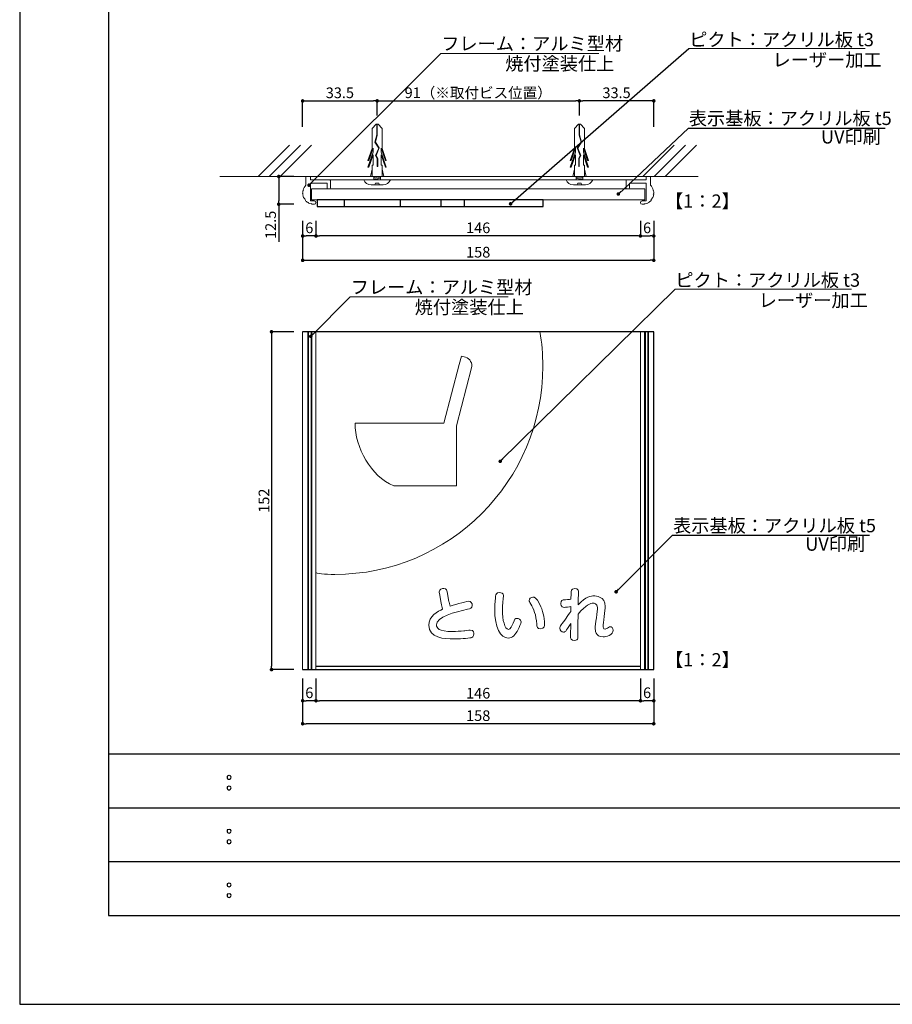
# Model space of a CAD drawing. Units: millimetres. Extents: x 2644 to 3485, y 1369 to 1963.
# Drawn here: x 2644 to 2840, y 1369 to 1590 of the extents above; entities that cross this region are included whole.
import ezdxf

# ---------------------------------------------------------------- set-up
doc = ezdxf.new("R2010")
doc.units = ezdxf.units.MM
doc.linetypes.add('HIDDEN', pattern=[0.375, 0.25, -0.125])
for name, color, linetype in [('ビス類', 3, 'Continuous'), ('壁', 6, 'Continuous'), ('寸法', 2, 'Continuous'), ('本体1', 7, 'Continuous'), ('枠文字', 4, 'Continuous'), ('枠横ライン', 9, 'Continuous'), ('注釈', 2, 'Continuous'), ('表示', 11, 'Continuous')]:
    doc.layers.add(name, color=color, linetype=linetype)
doc.styles.add('EXTFONT', font='txt', dxfattribs={"height": 2.4, "bigfont": 'extfont'})
doc.styles.get("Standard").update_dxf_attribs({"font": 'arial.ttf'})
doc.styles.add('角ゴ', font='txt.shx', dxfattribs={"bigfont": 'extfont.shx'})
doc.dimstyles.new('KITEI-1$7', dxfattribs={"dimtxt": 2.4, "dimasz": 0.5, "dimexe": 0, "dimexo": 1, "dimgap": 0.7, "dimtad": 2, "dimdec": 0, "dimrnd": 1, "dimzin": 0, "dimdsep": 46, "dimtxsty": 'EXTFONT', "dimblk1": 'DOT', "dimblk2": 'DOT', "dimsah": 1, "dimcen": 0.09, "dimclrd": 2, "dimclre": 2, "dimclrt": 2, "dimadec": 0, "dimazin": 0, "dimtfac": 1, "dimtdec": 4, "dimtofl": 0, "dimtmove": 0, "dimatfit": 0, "dimldrblk": 'DOT', "dimfxl": 1, "dimtolj": 1, "dimtzin": 0, "dimarcsym": 0})
doc.dimstyles.get("Standard").update_dxf_attribs({"dimtxt": 0.18, "dimasz": 0.18, "dimexe": 0.18, "dimexo": 0.0625, "dimgap": 0.09, "dimtad": 0, "dimtih": 1, "dimtoh": 1, "dimdec": 4, "dimzin": 0, "dimdsep": 46, "dimtxsty": 'Standard', "dimcen": 0.09, "dimadec": 0, "dimazin": 0, "dimtfac": 1, "dimtdec": 4, "dimtofl": 0, "dimtmove": 0, "dimatfit": 3, "dimfxl": 1, "dimtolj": 1, "dimtzin": 0, "dimarcsym": 0})
doc.dimstyles.new('STANDARD$0', dxfattribs={"dimtxt": 2.4, "dimasz": 0.4, "dimexe": 0, "dimexo": 2, "dimtad": 3, "dimdec": 0, "dimzin": 0, "dimdsep": 46, "dimtxsty": 'Standard', "dimblk1": 'DOT', "dimblk2": 'DOT', "dimsah": 1, "dimcen": 2.5, "dimclrd": 2, "dimclre": 2, "dimclrt": 2, "dimadec": 0, "dimazin": 0, "dimtfac": 1, "dimtdec": 4, "dimtofl": 0, "dimtmove": 0, "dimatfit": 3, "dimldrblk": 'DOT', "dimfxl": 1, "dimtolj": 1, "dimtzin": 0, "dimarcsym": 0})

# ---------------------------------------------------------------- blocks, each defined once
blk = doc.blocks.new('_DOT')
at = {"color": 0, "linetype": 'ByBlock'}
blk.add_line((-0.5, 0), (-1, 0), dxfattribs=at)
at = {"color": 0, "linetype": 'ByBlock', "const_width": 0.5}
blk.add_lwpolyline([(-0.25, 0, 1), (0.25, 0, 1)], format="xyb", close=True, dxfattribs=at)
blk = doc.blocks.new('*D573')
at = {"layer": 'DEFPOINTS', "color": 0, "linetype": 'Continuous', "transparency": 16777216}
for p in [(2707.68, 1547.08), (2786.68, 1547.08), (2786.68, 1536.22)]:
    blk.add_point(p, dxfattribs=at)
at = {"layer": '寸法', "color": 2, "linetype": 'Continuous', "transparency": 16777216}
for p, q in [((2707.68, 1545.08), (2707.68, 1536.22)), ((2786.68, 1545.08), (2786.68, 1536.22)), ((2708.48, 1536.22), (2785.88, 1536.22))]:
    blk.add_line(p, q, dxfattribs=at)
at = {"layer": '寸法', "color": 2, "linetype": 'Continuous', "transparency": 16777216, "xscale": 0.8, "yscale": 0.8, "zscale": 0.8, "rotation": 180}
blk.add_blockref('_DOT', (2707.68, 1536.22), dxfattribs=at)
at = {"layer": '寸法', "color": 2, "linetype": 'Continuous', "transparency": 16777216, "xscale": 0.8, "yscale": 0.8, "zscale": 0.8}
blk.add_blockref('_DOT', (2786.68, 1536.22), dxfattribs=at)
at = {"layer": '寸法', "color": 2, "linetype": 'Continuous', "lineweight": 5, "transparency": 16777216, "insert": (2747.18, 1538.05), "char_height": 2.4, "attachment_point": 5, "style": '角ゴ'}
blk.add_mtext('\\A1;158', dxfattribs=at)
blk = doc.blocks.new('*D574')
at = {"layer": 'DEFPOINTS', "color": 0, "linetype": 'Continuous', "transparency": 16777216}
for p in [(2707.68, 1547.08), (2710.68, 1547.08), (2707.68, 1541.7)]:
    blk.add_point(p, dxfattribs=at)
at = {"layer": '寸法', "color": 2, "linetype": 'Continuous', "transparency": 16777216}
for p, q in [((2707.68, 1545.08), (2707.68, 1541.7)), ((2710.68, 1545.08), (2710.68, 1541.7)), ((2709.88, 1541.7), (2708.48, 1541.7))]:
    blk.add_line(p, q, dxfattribs=at)
at = {"layer": '寸法', "color": 2, "linetype": 'Continuous', "transparency": 16777216, "xscale": 0.8, "yscale": 0.8, "zscale": 0.8, "rotation": 180}
blk.add_blockref('_DOT', (2707.68, 1541.7), dxfattribs=at)
at = {"layer": '寸法', "color": 2, "linetype": 'Continuous', "transparency": 16777216, "xscale": 0.8, "yscale": 0.8, "zscale": 0.8}
blk.add_blockref('_DOT', (2710.68, 1541.7), dxfattribs=at)
at = {"layer": '寸法', "color": 2, "linetype": 'Continuous', "lineweight": 5, "transparency": 16777216, "insert": (2709.18, 1543.53), "char_height": 2.4, "attachment_point": 5, "style": '角ゴ'}
blk.add_mtext('\\A1;6', dxfattribs=at)
blk = doc.blocks.new('*D575')
at = {"layer": 'DEFPOINTS', "color": 0, "linetype": 'Continuous', "transparency": 16777216}
for p in [(2783.68, 1547.08), (2786.68, 1547.08), (2786.68, 1541.7)]:
    blk.add_point(p, dxfattribs=at)
at = {"layer": '寸法', "color": 2, "linetype": 'Continuous', "transparency": 16777216}
for p, q in [((2783.68, 1545.08), (2783.68, 1541.7)), ((2786.68, 1545.08), (2786.68, 1541.7)), ((2784.48, 1541.7), (2785.88, 1541.7))]:
    blk.add_line(p, q, dxfattribs=at)
at = {"layer": '寸法', "color": 2, "linetype": 'Continuous', "transparency": 16777216, "xscale": 0.8, "yscale": 0.8, "zscale": 0.8, "rotation": 180}
blk.add_blockref('_DOT', (2783.68, 1541.7), dxfattribs=at)
at = {"layer": '寸法', "color": 2, "linetype": 'Continuous', "transparency": 16777216, "xscale": 0.8, "yscale": 0.8, "zscale": 0.8}
blk.add_blockref('_DOT', (2786.68, 1541.7), dxfattribs=at)
at = {"layer": '寸法', "color": 2, "linetype": 'Continuous', "lineweight": 5, "transparency": 16777216, "insert": (2785.18, 1543.53), "char_height": 2.4, "attachment_point": 5, "style": '角ゴ'}
blk.add_mtext('\\A1;6', dxfattribs=at)
blk = doc.blocks.new('*D576')
at = {"layer": 'DEFPOINTS', "color": 0, "linetype": 'Continuous', "transparency": 16777216}
for p in [(2710.68, 1547.08), (2783.68, 1547.08), (2710.68, 1541.7)]:
    blk.add_point(p, dxfattribs=at)
at = {"layer": '寸法', "color": 2, "linetype": 'Continuous', "transparency": 16777216}
for p, q in [((2710.68, 1545.08), (2710.68, 1541.7)), ((2783.68, 1545.08), (2783.68, 1541.7)), ((2782.88, 1541.7), (2711.48, 1541.7))]:
    blk.add_line(p, q, dxfattribs=at)
at = {"layer": '寸法', "color": 2, "linetype": 'Continuous', "transparency": 16777216, "xscale": 0.8, "yscale": 0.8, "zscale": 0.8, "rotation": 180}
blk.add_blockref('_DOT', (2710.68, 1541.7), dxfattribs=at)
at = {"layer": '寸法', "color": 2, "linetype": 'Continuous', "transparency": 16777216, "xscale": 0.8, "yscale": 0.8, "zscale": 0.8}
blk.add_blockref('_DOT', (2783.68, 1541.7), dxfattribs=at)
at = {"layer": '寸法', "color": 2, "linetype": 'Continuous', "lineweight": 5, "transparency": 16777216, "insert": (2747.18, 1543.53), "char_height": 2.4, "attachment_point": 5, "style": '角ゴ'}
blk.add_mtext('\\A1;146', dxfattribs=at)
blk = doc.blocks.new('*D577')
at = {"layer": 'DEFPOINTS', "color": 0, "linetype": 'Continuous', "transparency": 16777216}
for p in [(2724.43, 1572.08), (2724.43, 1566.82), (2707.68, 1564.28)]:
    blk.add_point(p, dxfattribs=at)
at = {"layer": '寸法', "color": 2, "linetype": 'Continuous', "transparency": 16777216}
for p, q in [((2707.68, 1566.28), (2707.68, 1572.08)), ((2708.48, 1572.08), (2723.63, 1572.08)), ((2724.43, 1568.82), (2724.43, 1572.08))]:
    blk.add_line(p, q, dxfattribs=at)
at = {"layer": '寸法', "color": 2, "linetype": 'Continuous', "transparency": 16777216, "xscale": 0.8, "yscale": 0.8, "zscale": 0.8, "rotation": 180}
blk.add_blockref('_DOT', (2707.68, 1572.08), dxfattribs=at)
at = {"layer": '寸法', "color": 2, "linetype": 'Continuous', "transparency": 16777216, "xscale": 0.8, "yscale": 0.8, "zscale": 0.8}
blk.add_blockref('_DOT', (2724.43, 1572.08), dxfattribs=at)
at = {"layer": '寸法', "color": 2, "linetype": 'Continuous', "lineweight": 5, "transparency": 16777216, "insert": (2716.06, 1573.9), "char_height": 2.4, "attachment_point": 5, "style": '角ゴ'}
blk.add_mtext('\\A1;33.5', dxfattribs=at)
blk = doc.blocks.new('*D578')
at = {"layer": 'DEFPOINTS', "color": 0, "linetype": 'Continuous', "transparency": 16777216}
for p in [(2769.94, 1572.08), (2769.94, 1566.82), (2786.68, 1564.28)]:
    blk.add_point(p, dxfattribs=at)
at = {"layer": '寸法', "color": 2, "linetype": 'Continuous', "transparency": 16777216}
for p, q in [((2769.94, 1568.82), (2769.94, 1572.08)), ((2785.88, 1572.08), (2770.74, 1572.08)), ((2786.68, 1566.28), (2786.68, 1572.08))]:
    blk.add_line(p, q, dxfattribs=at)
at = {"layer": '寸法', "color": 2, "linetype": 'Continuous', "transparency": 16777216, "xscale": 0.8, "yscale": 0.8, "zscale": 0.8, "rotation": 180}
blk.add_blockref('_DOT', (2769.94, 1572.08), dxfattribs=at)
at = {"layer": '寸法', "color": 2, "linetype": 'Continuous', "transparency": 16777216, "xscale": 0.8, "yscale": 0.8, "zscale": 0.8}
blk.add_blockref('_DOT', (2786.68, 1572.08), dxfattribs=at)
at = {"layer": '寸法', "color": 2, "linetype": 'Continuous', "lineweight": 5, "transparency": 16777216, "insert": (2778.31, 1573.9), "char_height": 2.4, "attachment_point": 5, "style": '角ゴ'}
blk.add_mtext('\\A1;33.5', dxfattribs=at)
blk = doc.blocks.new('*D579')
at = {"layer": 'DEFPOINTS', "color": 0, "linetype": 'Continuous', "transparency": 16777216}
for p in [(2769.94, 1572.08), (2724.43, 1566.82), (2769.94, 1566.82)]:
    blk.add_point(p, dxfattribs=at)
at = {"layer": '寸法', "color": 2, "linetype": 'Continuous', "transparency": 16777216}
for p, q in [((2724.43, 1568.82), (2724.43, 1572.08)), ((2725.23, 1572.08), (2769.14, 1572.08)), ((2769.94, 1568.82), (2769.94, 1572.08))]:
    blk.add_line(p, q, dxfattribs=at)
at = {"layer": '寸法', "color": 2, "linetype": 'Continuous', "transparency": 16777216, "xscale": 0.8, "yscale": 0.8, "zscale": 0.8, "rotation": 180}
blk.add_blockref('_DOT', (2724.43, 1572.08), dxfattribs=at)
at = {"layer": '寸法', "color": 2, "linetype": 'Continuous', "transparency": 16777216, "xscale": 0.8, "yscale": 0.8, "zscale": 0.8}
blk.add_blockref('_DOT', (2769.94, 1572.08), dxfattribs=at)
at = {"layer": '寸法', "color": 2, "linetype": 'Continuous', "lineweight": 5, "transparency": 16777216, "insert": (2747.18, 1573.9), "char_height": 2.4, "attachment_point": 5, "style": '角ゴ'}
blk.add_mtext('\\A1;91（※取付ビス位置）', dxfattribs=at)
blk = doc.blocks.new('*D580')
at = {"layer": 'DEFPOINTS', "color": 0, "linetype": 'Continuous', "transparency": 16777216}
for p in [(2707.68, 1555.07), (2702.3, 1548.83), (2707.68, 1548.83)]:
    blk.add_point(p, dxfattribs=at)
at = {"layer": '寸法', "color": 2, "linetype": 'Continuous', "transparency": 16777216}
for p, q in [((2705.68, 1555.07), (2702.3, 1555.07)), ((2702.3, 1554.27), (2702.3, 1549.63)), ((2705.68, 1548.83), (2702.3, 1548.83)), ((2702.3, 1548.83), (2702.3, 1540.38))]:
    blk.add_line(p, q, dxfattribs=at)
at = {"layer": '寸法', "color": 2, "linetype": 'Continuous', "transparency": 16777216, "xscale": 0.8, "yscale": 0.8, "zscale": 0.8}
for p, rotation in [((2702.3, 1555.07), 90), ((2702.3, 1548.83), 270)]:
    blk.add_blockref('_DOT', p, dxfattribs=dict(at, rotation=rotation))
at = {"layer": '寸法', "color": 2, "linetype": 'Continuous', "lineweight": 5, "transparency": 16777216, "insert": (2700.48, 1544.2), "char_height": 2.4, "attachment_point": 5, "rotation": 90, "style": '角ゴ'}
blk.add_mtext('\\A1;12.5', dxfattribs=at)
blk = doc.blocks.new('*D581')
at = {"layer": 'DEFPOINTS', "color": 0, "transparency": 16777216}
for p in [(2710.68, 1444.15), (2783.68, 1444.15), (2710.68, 1437.15)]:
    blk.add_point(p, dxfattribs=at)
at = {"layer": '寸法', "color": 2, "lineweight": -2, "transparency": 16777216}
for p, q in [((2710.68, 1442.15), (2710.68, 1437.15)), ((2783.68, 1442.15), (2783.68, 1437.15)), ((2782.88, 1437.15), (2711.48, 1437.15))]:
    blk.add_line(p, q, dxfattribs=at)
at = {"layer": '寸法', "color": 2, "lineweight": -2, "transparency": 16777216, "xscale": 0.8, "yscale": 0.8, "zscale": 0.8, "rotation": 180}
blk.add_blockref('_DOT', (2710.68, 1437.15), dxfattribs=at)
at = {"layer": '寸法', "color": 2, "lineweight": -2, "transparency": 16777216, "xscale": 0.8, "yscale": 0.8, "zscale": 0.8}
blk.add_blockref('_DOT', (2783.68, 1437.15), dxfattribs=at)
at = {"layer": '寸法', "color": 2, "transparency": 16777216, "insert": (2747.18, 1438.85), "char_height": 2.4, "attachment_point": 5, "style": '角ゴ'}
blk.add_mtext('\\A1;146', dxfattribs=at)
blk = doc.blocks.new('*D582')
at = {"layer": 'DEFPOINTS', "color": 0, "transparency": 16777216}
for p in [(2707.68, 1520.15), (2700.68, 1444.15), (2707.68, 1444.15)]:
    blk.add_point(p, dxfattribs=at)
at = {"layer": '寸法', "color": 2, "lineweight": -2, "transparency": 16777216}
for p, q in [((2705.68, 1520.15), (2700.68, 1520.15)), ((2700.68, 1519.35), (2700.68, 1444.95)), ((2705.68, 1444.15), (2700.68, 1444.15))]:
    blk.add_line(p, q, dxfattribs=at)
at = {"layer": '寸法', "color": 2, "lineweight": -2, "transparency": 16777216, "xscale": 0.8, "yscale": 0.8, "zscale": 0.8}
for p, rotation in [((2700.68, 1520.15), 90), ((2700.68, 1444.15), 270)]:
    blk.add_blockref('_DOT', p, dxfattribs=dict(at, rotation=rotation))
at = {"layer": '寸法', "color": 2, "transparency": 16777216, "insert": (2698.98, 1482.15), "char_height": 2.4, "attachment_point": 5, "rotation": 90, "style": '角ゴ'}
blk.add_mtext('\\A1;152', dxfattribs=at)
blk = doc.blocks.new('*D583')
at = {"layer": 'DEFPOINTS', "color": 0, "linetype": 'Continuous', "transparency": 16777216}
for p in [(2707.68, 1444.15), (2786.68, 1444.15), (2707.68, 1431.98)]:
    blk.add_point(p, dxfattribs=at)
at = {"layer": '寸法', "color": 2, "linetype": 'Continuous', "transparency": 16777216}
for p, q in [((2707.68, 1442.15), (2707.68, 1431.98)), ((2786.68, 1442.15), (2786.68, 1431.98)), ((2785.88, 1431.98), (2708.48, 1431.98))]:
    blk.add_line(p, q, dxfattribs=at)
at = {"layer": '寸法', "color": 2, "linetype": 'Continuous', "transparency": 16777216, "xscale": 0.8, "yscale": 0.8, "zscale": 0.8, "rotation": 180}
blk.add_blockref('_DOT', (2707.68, 1431.98), dxfattribs=at)
at = {"layer": '寸法', "color": 2, "linetype": 'Continuous', "transparency": 16777216, "xscale": 0.8, "yscale": 0.8, "zscale": 0.8}
blk.add_blockref('_DOT', (2786.68, 1431.98), dxfattribs=at)
at = {"layer": '寸法', "color": 2, "linetype": 'Continuous', "transparency": 16777216, "insert": (2747.18, 1433.8), "char_height": 2.4, "attachment_point": 5, "style": '角ゴ'}
blk.add_mtext('\\A1;158', dxfattribs=at)
blk = doc.blocks.new('*D584')
at = {"layer": 'DEFPOINTS', "color": 0, "transparency": 16777216}
for p in [(2707.68, 1444.15), (2710.68, 1444.15), (2707.68, 1437.15)]:
    blk.add_point(p, dxfattribs=at)
at = {"layer": '寸法', "color": 2, "transparency": 16777216}
for p, q in [((2707.68, 1442.15), (2707.68, 1437.15)), ((2710.68, 1442.15), (2710.68, 1437.15)), ((2709.88, 1437.15), (2708.48, 1437.15))]:
    blk.add_line(p, q, dxfattribs=at)
at = {"layer": '寸法', "color": 2, "transparency": 16777216, "xscale": 0.8, "yscale": 0.8, "zscale": 0.8, "rotation": 180}
blk.add_blockref('_DOT', (2707.68, 1437.15), dxfattribs=at)
at = {"layer": '寸法', "color": 2, "transparency": 16777216, "xscale": 0.8, "yscale": 0.8, "zscale": 0.8}
blk.add_blockref('_DOT', (2710.68, 1437.15), dxfattribs=at)
at = {"layer": '寸法', "color": 2, "transparency": 16777216, "insert": (2709.18, 1438.95), "char_height": 2.4, "attachment_point": 5, "style": '角ゴ'}
blk.add_mtext('\\A1;6', dxfattribs=at)
blk = doc.blocks.new('*D585')
at = {"layer": 'DEFPOINTS', "color": 0, "transparency": 16777216}
for p in [(2783.68, 1444.15), (2786.68, 1444.15), (2783.68, 1437.15)]:
    blk.add_point(p, dxfattribs=at)
at = {"layer": '寸法', "color": 2, "transparency": 16777216}
for p, q in [((2783.68, 1442.15), (2783.68, 1437.15)), ((2786.68, 1442.15), (2786.68, 1437.15)), ((2785.88, 1437.15), (2784.48, 1437.15))]:
    blk.add_line(p, q, dxfattribs=at)
at = {"layer": '寸法', "color": 2, "transparency": 16777216, "xscale": 0.8, "yscale": 0.8, "zscale": 0.8, "rotation": 180}
blk.add_blockref('_DOT', (2783.68, 1437.15), dxfattribs=at)
at = {"layer": '寸法', "color": 2, "transparency": 16777216, "xscale": 0.8, "yscale": 0.8, "zscale": 0.8}
blk.add_blockref('_DOT', (2786.68, 1437.15), dxfattribs=at)
at = {"layer": '寸法', "color": 2, "transparency": 16777216, "insert": (2785.18, 1438.95), "char_height": 2.4, "attachment_point": 5, "style": '角ゴ'}
blk.add_mtext('\\A1;6', dxfattribs=at)

msp = doc.modelspace()

# ---------------------------------------------------------------- linework, layer by layer
at = {"layer": 'ビス類', "linetype": 'Continuous', "lineweight": 5}
for p, q in [((2724.207, 1566.822), (2723.303, 1565.906)), ((2723.303, 1561.365), (2723.303, 1565.906)), ((2724.207, 1566.822), (2724.649, 1566.822)), ((2724.373, 1566.822), (2724.373, 1564.42)), ((2724.483, 1566.822), (2724.483, 1564.402)), ((2724.649, 1566.822), (2725.553, 1565.906)), ((2725.553, 1561.365), (2725.553, 1565.906)), ((2769.719, 1566.822), (2768.815, 1565.906)), ((2768.815, 1561.365), (2768.815, 1565.906)), ((2770.161, 1566.822), (2769.719, 1566.822)), ((2769.885, 1566.822), (2769.885, 1564.402)), ((2769.995, 1566.822), (2769.995, 1564.42)), ((2770.161, 1566.822), (2771.065, 1565.906)), ((2771.065, 1561.365), (2771.065, 1565.906)), ((2724.373, 1564.42), (2723.916, 1562.81)), ((2724.483, 1564.402), (2724.036, 1562.829)), ((2769.885, 1564.402), (2770.331, 1562.829)), ((2769.995, 1564.42), (2770.452, 1562.81)), ((2723.524, 1561.47), (2722.561, 1558.639)), ((2723.524, 1561.47), (2723.524, 1560.513)), ((2723.916, 1562.81), (2724.791, 1561.479)), ((2724.036, 1562.829), (2724.916, 1561.491)), ((2724.791, 1561.479), (2724.091, 1559.762)), ((2724.791, 1561.479), (2724.091, 1559.762)), ((2724.916, 1561.491), (2724.213, 1559.769)), ((2725.332, 1561.47), (2726.295, 1558.639)), ((2725.332, 1561.47), (2725.332, 1560.513)), ((2769.036, 1561.47), (2768.073, 1558.639)), ((2769.036, 1561.47), (2769.036, 1560.513)), ((2770.331, 1562.829), (2769.452, 1561.491)), ((2769.452, 1561.491), (2770.154, 1559.769)), ((2770.452, 1562.81), (2769.577, 1561.479)), ((2769.577, 1561.479), (2770.277, 1559.762)), ((2769.577, 1561.479), (2770.277, 1559.762)), ((2770.844, 1561.47), (2770.844, 1560.513)), ((2770.844, 1561.47), (2771.807, 1558.639)), ((2723.303, 1561.365), (2722.376, 1558.639)), ((2723.524, 1560.513), (2722.376, 1557.139)), ((2723.524, 1559.97), (2722.561, 1557.139)), ((2723.524, 1559.97), (2723.524, 1557.639)), ((2724.091, 1559.762), (2724.467, 1559.063)), ((2724.213, 1559.769), (2724.578, 1559.092)), ((2725.332, 1560.513), (2726.48, 1557.139)), ((2725.332, 1559.97), (2725.332, 1557.639)), ((2725.332, 1559.97), (2726.295, 1557.139)), ((2725.553, 1561.365), (2726.48, 1558.639)), ((2768.815, 1561.365), (2767.888, 1558.639)), ((2769.036, 1560.513), (2767.888, 1557.139)), ((2769.036, 1559.97), (2768.073, 1557.139)), ((2769.036, 1559.97), (2769.036, 1557.639)), ((2770.154, 1559.769), (2769.79, 1559.092)), ((2770.277, 1559.762), (2769.901, 1559.063)), ((2770.844, 1560.513), (2771.992, 1557.139)), ((2770.844, 1559.97), (2770.844, 1557.639)), ((2770.844, 1559.97), (2771.807, 1557.139)), ((2771.065, 1561.365), (2771.992, 1558.639)), ((2722.376, 1558.639), (2722.561, 1558.639)), ((2722.376, 1557.139), (2722.561, 1557.139)), ((2723.303, 1557.639), (2723.303, 1555.074)), ((2723.524, 1557.639), (2723.303, 1557.639)), ((2724.467, 1559.063), (2724.467, 1557.348)), ((2724.467, 1557.348), (2724.578, 1557.348)), ((2724.578, 1559.092), (2724.578, 1557.348)), ((2725.332, 1557.639), (2725.553, 1557.639)), ((2725.553, 1557.639), (2725.553, 1555.074)), ((2726.48, 1558.639), (2726.295, 1558.639)), ((2726.48, 1557.139), (2726.295, 1557.139)), ((2767.888, 1558.639), (2768.073, 1558.639)), ((2767.888, 1557.139), (2768.073, 1557.139)), ((2768.815, 1557.639), (2768.815, 1555.074)), ((2769.036, 1557.639), (2768.815, 1557.639)), ((2769.79, 1559.092), (2769.79, 1557.348)), ((2769.901, 1557.348), (2769.79, 1557.348)), ((2769.901, 1559.063), (2769.901, 1557.348)), ((2770.844, 1557.639), (2771.065, 1557.639)), ((2771.065, 1557.639), (2771.065, 1555.074)), ((2771.992, 1558.639), (2771.807, 1558.639)), ((2771.992, 1557.139), (2771.807, 1557.139)), ((2723.303, 1556.708), (2722.927, 1555.074)), ((2725.178, 1554.824), (2723.678, 1555.074)), ((2723.678, 1555.074), (2723.678, 1554.324)), ((2725.178, 1554.574), (2723.678, 1554.824)), ((2725.178, 1555.074), (2725.178, 1554.324)), ((2725.553, 1556.708), (2725.929, 1555.074)), ((2768.815, 1556.708), (2768.439, 1555.074)), ((2769.19, 1554.824), (2770.69, 1555.074)), ((2769.19, 1555.074), (2769.19, 1554.324)), ((2769.19, 1554.574), (2770.69, 1554.824)), ((2770.69, 1555.074), (2770.69, 1554.324)), ((2771.065, 1556.708), (2771.441, 1555.074)), ((2727.428, 1554.324), (2721.428, 1554.324)), ((2724.428, 1554.324), (2722.25, 1554.324)), ((2723.078, 1553.163), (2725.778, 1553.163)), ((2725.178, 1554.324), (2723.678, 1554.574)), ((2724.803, 1553.538), (2724.053, 1553.538)), ((2766.94, 1554.324), (2772.94, 1554.324)), ((2771.29, 1553.163), (2768.59, 1553.163)), ((2769.19, 1554.324), (2770.69, 1554.574)), ((2769.565, 1553.538), (2770.315, 1553.538)), ((2769.94, 1554.324), (2772.118, 1554.324))]:
    msp.add_line(p, q, dxfattribs=at)
for centre, radius, start, end in [((2723.069, 1554.904), 1.741, 199.4625, 270.28709), ((2723.678, 1553.538), 0.375, 270, 0), ((2725.178, 1553.538), 0.375, 180, 270), ((2725.748, 1554.959), 1.796, 270.96367, 339.28684), ((2768.62, 1554.959), 1.796, 200.71316, 269.03633), ((2769.19, 1553.538), 0.375, 270, 0), ((2770.69, 1553.538), 0.375, 180, 270), ((2771.299, 1554.904), 1.741, 269.71291, 340.5375)]:
    msp.add_arc(centre, radius, start, end, dxfattribs=at)
at = {"layer": '壁', "linetype": 'Continuous', "lineweight": 5}
for p, q in [((2697.639, 1555.074), (2704.71, 1562.145)), ((2700.139, 1555.074), (2707.21, 1562.145)), ((2702.639, 1555.074), (2709.71, 1562.145)), ((2784.236, 1555.074), (2791.307, 1562.145)), ((2786.736, 1555.074), (2793.807, 1562.145)), ((2789.236, 1555.074), (2796.307, 1562.145))]:
    msp.add_line(p, q, dxfattribs=at)
at = {"layer": '壁', "linetype": 'ByBlock', "lineweight": 5}
msp.add_line((2796.675, 1555.074), (2689.073, 1555.074), dxfattribs=at)
at = {"layer": '本体1', "color": 5, "linetype": 'Continuous', "lineweight": 5}
for p, q in [((2708.428, 1555.074), (2709.428, 1555.074)), ((2708.428, 1553.103), (2708.428, 1555.074)), ((2709.428, 1554.324), (2709.428, 1555.074)), ((2785.94, 1555.074), (2784.94, 1555.074)), ((2784.94, 1554.324), (2784.94, 1555.074)), ((2785.94, 1555.074), (2784.94, 1555.074)), ((2785.94, 1553.103), (2785.94, 1555.074)), ((2713.753, 1554.324), (2709.428, 1554.324)), ((2713.178, 1553.574), (2709.428, 1553.574)), ((2709.428, 1549.574), (2709.428, 1553.574)), ((2713.178, 1552.499), (2713.178, 1553.574)), ((2713.928, 1552.499), (2713.928, 1554.149)), ((2780.44, 1552.499), (2780.44, 1554.149)), ((2780.615, 1554.324), (2784.94, 1554.324)), ((2781.19, 1553.574), (2784.94, 1553.574)), ((2781.19, 1552.499), (2781.19, 1553.574)), ((2784.94, 1549.574), (2784.94, 1553.574)), ((2707.79, 1551.156), (2707.685, 1551.247)), ((2707.79, 1551.156), (2707.699, 1551.052)), ((2707.736, 1551.831), (2707.855, 1551.904)), ((2707.855, 1551.904), (2707.784, 1552.025)), ((2713.753, 1552.324), (2713.353, 1552.324)), ((2780.615, 1552.324), (2781.015, 1552.324)), ((2786.513, 1551.904), (2786.584, 1552.025)), ((2786.632, 1551.831), (2786.513, 1551.904)), ((2786.578, 1551.156), (2786.683, 1551.247)), ((2786.578, 1551.156), (2786.669, 1551.052)), ((2708.984, 1549.245), (2708.85, 1549.209)), ((2708.984, 1549.245), (2709.02, 1549.111)), ((2709.428, 1549.574), (2710.311, 1549.574)), ((2709.567, 1548.901), (2709.685, 1548.976)), ((2709.685, 1548.976), (2709.762, 1548.86)), ((2784.94, 1549.574), (2784.057, 1549.574)), ((2784.683, 1548.976), (2784.606, 1548.86)), ((2784.801, 1548.901), (2784.683, 1548.976)), ((2785.384, 1549.245), (2785.348, 1549.111)), ((2785.384, 1549.245), (2785.518, 1549.209))]:
    msp.add_line(p, q, dxfattribs=at)
at = {"layer": '本体1', "linetype": 'Continuous', "lineweight": 5}
for p, q in [((2709.428, 1555.074), (2709.428, 1554.324)), ((2709.428, 1555.074), (2784.94, 1555.074)), ((2784.94, 1554.324), (2784.94, 1555.074)), ((2709.428, 1554.324), (2784.94, 1554.324)), ((2709.678, 1552.324), (2784.69, 1552.324)), ((2709.678, 1549.824), (2709.678, 1552.324)), ((2784.69, 1552.324), (2784.69, 1549.824)), ((2784.69, 1549.824), (2709.7, 1549.824)), ((2707.684, 1444.154), (2707.684, 1520.154)), ((2708.85, 1444.154), (2708.85, 1520.154)), ((2709.02, 1444.154), (2709.02, 1520.154)), ((2709.567, 1444.154), (2709.567, 1520.154)), ((2709.762, 1444.154), (2709.762, 1520.154)), ((2710.684, 1444.154), (2710.684, 1520.154)), ((2783.684, 1520.154), (2783.684, 1444.154)), ((2784.606, 1520.154), (2784.606, 1444.154)), ((2784.801, 1520.154), (2784.801, 1444.154)), ((2785.348, 1520.154), (2785.348, 1444.154)), ((2785.518, 1520.154), (2785.518, 1444.154))]:
    msp.add_line(p, q, dxfattribs=at)
at = {"layer": '本体1'}
for p, q in [((2786.684, 1520.154), (2707.684, 1520.154)), ((2786.684, 1444.154), (2786.684, 1520.154)), ((2707.684, 1444.154), (2786.684, 1444.154)), ((2710.684, 1444.904), (2783.684, 1444.904))]:
    msp.add_line(p, q, dxfattribs=at)
at = {"layer": '本体1', "color": 5, "linetype": 'Continuous', "lineweight": 5}
for centre, radius, start, end in [((2710.184, 1551.324), 2.5, 134.62007, 163.70756), ((2713.753, 1554.149), 0.175, 0, 90), ((2780.615, 1554.149), 0.175, 90, 180), ((2784.184, 1551.324), 2.5, 16.29244, 45.37993), ((2710.184, 1551.324), 2.5, 168.29244, 181.7517), ((2710.184, 1551.324), 2.5, 186.2483, 202.66378), ((2707.089, 1549.39), 1.25, 13.06743, 50.93257), ((2713.353, 1552.499), 0.175, 180, 270), ((2713.753, 1552.499), 0.175, 270, 0), ((2780.615, 1552.499), 0.175, 180, 270), ((2781.015, 1552.499), 0.175, 270, 0), ((2787.279, 1549.39), 1.25, 129.06743, 166.93257), ((2784.184, 1551.324), 2.5, 337.33622, 353.7517), ((2784.184, 1551.324), 2.5, 358.2483, 11.70756), ((2710.184, 1551.324), 2.5, 221.33622, 237.7517), ((2710.184, 1551.324), 2.5, 242.2483, 255.70756), ((2710.184, 1551.324), 2.5, 260.29244, 273.4204), ((2710.311, 1549.201), 0.373, 273.4204, 90), ((2784.057, 1549.201), 0.373, 90, 266.5796), ((2784.184, 1551.324), 2.5, 266.5796, 279.70756), ((2784.184, 1551.324), 2.5, 284.29244, 297.7517), ((2784.184, 1551.324), 2.5, 302.2483, 318.66378)]:
    msp.add_arc(centre, radius, start, end, dxfattribs=at)
at = {"layer": '枠文字'}
for p, q in [((2690.795, 1420.253), (2691.117, 1420.386)), ((2691.117, 1420.386), (2691.431, 1420.253)), ((2690.795, 1417.873), (2691.117, 1418.006)), ((2691.117, 1418.006), (2691.431, 1417.873)), ((2690.795, 1408.161), (2691.117, 1408.294)), ((2691.117, 1408.294), (2691.431, 1408.161)), ((2690.795, 1405.781), (2691.117, 1405.914)), ((2691.117, 1405.914), (2691.431, 1405.781)), ((2690.795, 1396.067), (2691.117, 1396.2)), ((2691.117, 1396.2), (2691.431, 1396.067)), ((2690.795, 1393.687), (2691.117, 1393.82)), ((2691.117, 1393.82), (2691.431, 1393.687))]:
    msp.add_line(p, q, dxfattribs=at)
for centre, radius, start, end in [((2691.096, 1419.949), 0.428, 134.654, 181.435), ((2691.116, 1419.93), 0.448, 179.029, 224.269), ((2691.143, 1419.945), 0.422, 359.011, 46.889), ((2691.125, 1419.933), 0.439, 314.087, 0.648), ((2691.095, 1417.569), 0.427, 134.592, 181.372), ((2691.1, 1417.55), 0.432, 178.785, 225.126), ((2691.109, 1419.94), 0.449, 225.791, 271.031), ((2691.125, 1419.921), 0.431, 268.848, 315.188), ((2691.145, 1417.566), 0.419, 358.965, 47.063), ((2691.144, 1417.551), 0.42, 313.002, 1.099), ((2691.111, 1417.55), 0.44, 224.225, 270.785), ((2691.125, 1417.529), 0.419, 268.889, 316.987), ((2691.096, 1407.856), 0.428, 134.654, 181.435), ((2691.116, 1407.838), 0.448, 179.029, 224.269), ((2691.109, 1407.847), 0.449, 225.791, 271.031), ((2691.125, 1407.829), 0.431, 268.848, 315.188), ((2691.143, 1407.853), 0.422, 359.011, 46.889), ((2691.125, 1407.841), 0.439, 314.087, 0.648), ((2691.095, 1405.477), 0.427, 134.592, 181.372), ((2691.1, 1405.457), 0.432, 178.785, 225.126), ((2691.111, 1405.458), 0.44, 224.225, 270.785), ((2691.125, 1405.437), 0.419, 268.889, 316.987), ((2691.145, 1405.474), 0.419, 358.965, 47.063), ((2691.144, 1405.458), 0.42, 313.002, 1.099), ((2691.096, 1395.763), 0.428, 134.654, 181.435), ((2691.116, 1395.744), 0.448, 179.029, 224.269), ((2691.109, 1395.754), 0.449, 225.791, 271.031), ((2691.125, 1395.735), 0.431, 268.848, 315.188), ((2691.143, 1395.759), 0.422, 359.011, 46.889), ((2691.125, 1395.747), 0.439, 314.087, 0.648), ((2691.095, 1393.383), 0.427, 134.592, 181.372), ((2691.1, 1393.364), 0.432, 178.785, 225.126), ((2691.111, 1393.364), 0.44, 224.225, 270.785), ((2691.125, 1393.343), 0.419, 268.889, 316.987), ((2691.145, 1393.38), 0.419, 358.965, 47.063), ((2691.144, 1393.365), 0.42, 313.002, 1.099)]:
    msp.add_arc(centre, radius, start, end, dxfattribs=at)
at = {"layer": '枠横ライン'}
for p, q in [((3465.017, 1425.151), (2664.017, 1425.152)), ((2664.017, 1413.059), (2869.31, 1413.059)), ((2664.017, 1400.967), (2869.31, 1400.967)), ((2664.017, 1388.873), (3406.308, 1388.872))]:
    msp.add_line(p, q, dxfattribs=at)
at = {"layer": '枠横ライン', "ltscale": 0.1}
for points in [[(2644.017, 1962.873), (2644.017, 1368.873), (3485.017, 1368.873), (3485.017, 1962.873)], [(2664.017, 1942.873), (2664.017, 1388.873), (3465.017, 1388.873), (3465.017, 1942.873)]]:
    msp.add_lwpolyline(points, close=True, dxfattribs=at)
at = {"layer": '注釈', "lineweight": 5}
for p, q in [((2794.579, 1583.835), (2834.278, 1583.835)), ((2791.464, 1529.733), (2831.162, 1529.733))]:
    msp.add_line(p, q, dxfattribs=at)
at = {"layer": '注釈', "linetype": 'Continuous', "lineweight": 5}
for p, q in [((2738.773, 1582.777), (2774.31, 1582.777)), ((2718.398, 1528.007), (2753.936, 1528.007))]:
    msp.add_line(p, q, dxfattribs=at)
at = {"layer": '注釈'}
for p, q in [((2794.472, 1565.977), (2838.763, 1565.977)), ((2790.93, 1474.381), (2835.221, 1474.381))]:
    msp.add_line(p, q, dxfattribs=at)
at = {"layer": '表示'}
for p, q in [((2717.052, 1549.824), (2717.052, 1548.324)), ((2729.633, 1549.824), (2729.633, 1548.324)), ((2738.795, 1549.824), (2738.795, 1548.324)), ((2744.057, 1549.824), (2744.057, 1548.324))]:
    msp.add_line(p, q, dxfattribs=at)
at = {"layer": '表示', "linetype": 'HIDDEN'}
for p, q in [((2717.052, 1548.324), (2729.633, 1548.324)), ((2738.795, 1548.324), (2744.057, 1548.324))]:
    msp.add_line(p, q, dxfattribs=at)
at = {"layer": '表示'}
for points in [[(2745.503, 1549.824), (2710.93, 1549.824), (2710.93, 1548.324), (2717.052, 1548.324)], [(2729.633, 1548.324), (2738.795, 1548.324)], [(2744.057, 1548.324), (2745.677, 1548.324)], [(2745.677, 1548.324), (2761.772, 1548.324), (2761.772, 1549.824), (2745.503, 1549.824)]]:
    msp.add_lwpolyline(points, dxfattribs=at)
at = {"layer": '表示', "lineweight": 0}
for points, knots in [([(2710.684, 1520.22), (2710.684, 1520.22), (2761.066, 1520.22), (2761.066, 1520.22), (2761.495, 1517.673), (2761.719, 1515.056), (2761.719, 1512.387), (2761.719, 1486.532), (2740.753, 1465.573), (2714.891, 1465.573), (2712.701, 1465.573), (2710.547, 1465.723), (2710.684, 1466.014), (2710.684, 1466.014), (2710.684, 1520.22), (2710.684, 1520.22)], [0, 0, 0, 0, 1, 1, 1, 2, 2, 2, 3, 3, 3, 4, 4, 4, 5, 5, 5, 5]), ([(2744.291, 1514.408), (2744.291, 1514.408), (2743.407, 1514.645), (2743.407, 1514.645), (2743.407, 1514.645), (2742.9, 1512.752), (2742.9, 1512.752), (2742.9, 1512.752), (2739.467, 1499.587), (2739.467, 1499.587), (2739.467, 1499.587), (2719.466, 1499.587), (2719.466, 1499.587), (2719.466, 1494.058), (2723, 1487.7), (2728.183, 1485.482), (2728.183, 1485.482), (2742.292, 1485.482), (2742.292, 1485.482), (2742.292, 1485.482), (2742.292, 1499.027), (2742.292, 1499.027), (2742.292, 1499.027), (2745.676, 1512.009), (2745.676, 1512.009), (2745.956, 1513.054), (2745.336, 1514.128), (2744.291, 1514.408)], [0, 0, 0, 0, 1, 1, 1, 2, 2, 2, 3, 3, 3, 4, 4, 4, 5, 5, 5, 6, 6, 6, 7, 7, 7, 8, 8, 8, 9, 9, 9, 9]), ([(2740.594, 1459.481), (2740.621, 1459.349), (2740.753, 1458.809), (2740.858, 1458.401), (2741.253, 1458.533), (2744.297, 1459.521), (2744.983, 1459.521), (2745.496, 1459.521), (2745.852, 1459.139), (2745.852, 1458.612), (2745.852, 1457.992), (2745.391, 1457.887), (2744.798, 1457.755), (2741.925, 1457.097), (2737.801, 1456.004), (2737.801, 1454.199), (2737.801, 1453.54), (2738.183, 1452.724), (2741.464, 1452.724), (2742.242, 1452.724), (2743.177, 1452.803), (2743.915, 1452.869), (2744.126, 1452.895), (2745.167, 1453.027), (2745.404, 1453.027), (2746.208, 1453.027), (2746.208, 1452.342), (2746.208, 1452.184), (2746.208, 1451.552), (2745.773, 1451.406), (2745.575, 1451.341), (2744.956, 1451.156), (2742.65, 1451.051), (2741.688, 1451.051), (2739.619, 1451.051), (2736.048, 1451.235), (2736.048, 1454.12), (2736.048, 1456.228), (2738.13, 1457.255), (2739.184, 1457.742), (2739.053, 1458.256), (2738.974, 1458.598), (2738.881, 1459.086), (2738.881, 1459.086), (2738.447, 1461.312), (2738.447, 1461.312), (2738.42, 1461.417), (2738.407, 1461.536), (2738.407, 1461.681), (2738.407, 1462.287), (2739.079, 1462.418), (2739.474, 1462.418), (2740.041, 1462.418), (2740.159, 1461.931), (2740.212, 1461.641), (2740.212, 1461.641), (2740.594, 1459.481), (2740.594, 1459.481)], [0, 0, 0, 0, 1, 1, 1, 2, 2, 2, 3, 3, 3, 4, 4, 4, 5, 5, 5, 6, 6, 6, 7, 7, 7, 8, 8, 8, 9, 9, 9, 10, 10, 10, 11, 11, 11, 12, 12, 12, 13, 13, 13, 14, 14, 14, 15, 15, 15, 16, 16, 16, 17, 17, 17, 18, 18, 18, 19, 19, 19, 19]), ([(2768.042, 1458.322), (2767.804, 1458.296), (2766.684, 1458.164), (2766.553, 1458.164), (2765.762, 1458.164), (2765.762, 1458.941), (2765.762, 1459.059), (2765.762, 1459.731), (2766.236, 1459.837), (2766.513, 1459.863), (2766.75, 1459.876), (2767.844, 1459.955), (2768.055, 1459.982), (2768.055, 1459.982), (2768.081, 1461.286), (2768.081, 1461.286), (2768.094, 1461.734), (2768.094, 1462.392), (2768.898, 1462.392), (2769.741, 1462.392), (2769.741, 1461.812), (2769.741, 1461.496), (2769.741, 1461.273), (2769.676, 1459.046), (2769.676, 1458.744), (2771.441, 1460.614), (2772.601, 1460.745), (2773.247, 1460.745), (2773.576, 1460.745), (2775.777, 1460.653), (2775.777, 1458.348), (2775.777, 1457.637), (2775.289, 1454.489), (2775.289, 1453.843), (2775.289, 1453.725), (2775.302, 1453.29), (2775.711, 1453.29), (2775.988, 1453.29), (2776.225, 1453.435), (2776.475, 1453.593), (2776.699, 1453.751), (2776.765, 1453.791), (2776.923, 1453.791), (2777.187, 1453.791), (2777.543, 1453.553), (2777.543, 1453.014), (2777.543, 1451.933), (2775.961, 1451.499), (2775.302, 1451.499), (2773.51, 1451.499), (2773.51, 1453.145), (2773.51, 1453.448), (2773.51, 1454.199), (2774.011, 1457.466), (2774.011, 1458.138), (2774.011, 1459.059), (2773.247, 1459.099), (2773.062, 1459.099), (2772.417, 1459.099), (2771.494, 1458.796), (2769.649, 1456.61), (2769.636, 1455.622), (2769.623, 1454.489), (2769.623, 1453.475), (2769.623, 1451.617), (2769.623, 1451.406), (2769.57, 1451.209), (2769.518, 1450.959), (2769.28, 1450.709), (2768.793, 1450.709), (2768.134, 1450.709), (2767.936, 1451.104), (2767.949, 1451.657), (2767.949, 1451.657), (2767.989, 1454.502), (2767.989, 1454.502), (2766.79, 1452.618), (2766.763, 1452.592), (2766.394, 1452.592), (2765.959, 1452.592), (2765.525, 1452.974), (2765.525, 1453.448), (2765.525, 1453.685), (2765.63, 1453.883), (2765.854, 1454.199), (2766.447, 1455.042), (2767.422, 1456.386), (2768.028, 1457.242), (2768.028, 1457.242), (2768.042, 1458.322), (2768.042, 1458.322)], [0, 0, 0, 0, 1, 1, 1, 2, 2, 2, 3, 3, 3, 4, 4, 4, 5, 5, 5, 6, 6, 6, 7, 7, 7, 8, 8, 8, 9, 9, 9, 10, 10, 10, 11, 11, 11, 12, 12, 12, 13, 13, 13, 14, 14, 14, 15, 15, 15, 16, 16, 16, 17, 17, 17, 18, 18, 18, 19, 19, 19, 20, 20, 20, 21, 21, 21, 22, 22, 22, 23, 23, 23, 24, 24, 24, 25, 25, 25, 26, 26, 26, 27, 27, 27, 28, 28, 28, 29, 29, 29, 30, 30, 30, 30]), ([(2752.875, 1460.811), (2752.875, 1460.627), (2752.756, 1459.771), (2752.73, 1459.573), (2752.677, 1458.994), (2752.625, 1458.256), (2752.625, 1457.545), (2752.625, 1455.411), (2753.139, 1453.198), (2754.021, 1453.198), (2754.39, 1453.198), (2754.786, 1453.988), (2755.036, 1454.594), (2755.418, 1455.49), (2755.484, 1455.687), (2755.906, 1455.687), (2756.288, 1455.687), (2756.815, 1455.424), (2756.815, 1454.897), (2756.815, 1454.581), (2756.42, 1453.672), (2756.156, 1453.145), (2755.537, 1451.96), (2754.904, 1451.235), (2753.929, 1451.235), (2752.19, 1451.235), (2750.898, 1453.712), (2750.898, 1457.69), (2750.898, 1459.086), (2751.056, 1460.364), (2751.109, 1460.653), (2751.175, 1461.035), (2751.254, 1461.47), (2751.966, 1461.47), (2752.282, 1461.47), (2752.875, 1461.365), (2752.875, 1460.811)], [0, 0, 0, 0, 1, 1, 1, 2, 2, 2, 3, 3, 3, 4, 4, 4, 5, 5, 5, 6, 6, 6, 7, 7, 7, 8, 8, 8, 9, 9, 9, 10, 10, 10, 11, 11, 11, 12, 12, 12, 12]), ([(2761.071, 1458.783), (2761.678, 1457.545), (2762.112, 1455.938), (2762.112, 1454.449), (2762.112, 1454.067), (2762.112, 1453.33), (2761.19, 1453.33), (2760.439, 1453.33), (2760.399, 1453.83), (2760.36, 1454.396), (2760.202, 1456.478), (2759.688, 1457.821), (2759.042, 1458.888), (2758.686, 1459.481), (2758.66, 1459.521), (2758.66, 1459.718), (2758.66, 1460.087), (2759.042, 1460.469), (2759.503, 1460.469), (2759.767, 1460.469), (2760.228, 1460.469), (2761.071, 1458.783)], [0, 0, 0, 0, 1, 1, 1, 2, 2, 2, 3, 3, 3, 4, 4, 4, 5, 5, 5, 6, 6, 6, 7, 7, 7, 7])]:
    msp.add_open_spline(points, degree=3, knots=knots, dxfattribs=at)

# ---------------------------------------------------------------- texts
at = {"layer": '注釈', "linetype": 'ByBlock', "style": '角ゴ'}
for s, p in [('フレーム：アルミ型材', (2738.861, 1583.455)), ('焼付塗装仕上', (2753.268, 1578.958)), ('表示基板：アクリル板 t5', (2794.561, 1566.655)), ('UV印刷', (2824.298, 1562.494)), ('フレーム：アルミ型材', (2718.487, 1528.684)), ('焼付塗装仕上', (2732.893, 1524.187)), ('表示基板：アクリル板 t5', (2791.018, 1475.059)), ('UV印刷', (2820.755, 1470.899))]:
    msp.add_text(s, height=3, dxfattribs=at).set_placement(p)
at = {"layer": '注釈', "color": 2, "lineweight": 5, "style": '角ゴ'}
for p in [(2794.65, 1584.377), (2791.534, 1530.276)]:
    msp.add_text('ピクト：アクリル板 t3', height=3, dxfattribs=at).set_placement(p)
at = {"layer": '注釈', "style": '角ゴ'}
for s, p in [('レーザー加工', (2813.397, 1579.821)), ('【1：2】', (2789.211, 1548.036)), ('レーザー加工', (2810.282, 1525.72)), ('【1：2】', (2789.211, 1444.87))]:
    msp.add_text(s, height=3, dxfattribs=at).set_placement(p)

# ---------------------------------------------------------------- dimensions: what is measured, and where the dimension line sits
at = {"layer": '寸法', "linetype": 'Continuous', "lineweight": 5}
for base, p1, p2, picture, middle in [((2724.428, 1572.075), (2707.684, 1564.28), (2724.428, 1566.822), '*D577', (2716.056, 1573.9)), ((2769.94, 1572.075), (2786.684, 1564.28), (2769.94, 1566.822), '*D578', (2778.312, 1573.9)), ((2707.684, 1541.702), (2710.684, 1547.082), (2707.684, 1547.082), '*D574', (2709.184, 1543.527)), ((2710.684, 1541.702), (2783.684, 1547.082), (2710.684, 1547.082), '*D576', (2747.184, 1543.527)), ((2786.684, 1541.702), (2783.684, 1547.082), (2786.684, 1547.082), '*D575', (2785.184, 1543.527))]:
    dim = msp.add_linear_dim(base=base, p1=p1, p2=p2, dimstyle='STANDARD$0', override={"dimasz": 0.8, "dimdec": 1, "dimlfac": 2, "dimzin": 8, "dimtxsty": '角ゴ', "dimblk": 'DOT', "dimtdec": 1, "dimtofl": 1, "dimlwd": 65535, "dimlwe": 65535}, dxfattribs=at)
    dim.commit()
    dim.dimension.update_dxf_attribs({"geometry": picture, "text_midpoint": middle})
dim = msp.add_linear_dim(base=(2769.94, 1572.075), p1=(2724.428, 1566.822), p2=(2769.94, 1566.822), text='91（※取付ビス位置）', dimstyle='STANDARD$0', override={"dimasz": 0.8, "dimdec": 1, "dimlfac": 2, "dimzin": 8, "dimtxsty": '角ゴ', "dimblk": 'DOT', "dimtdec": 1, "dimtofl": 1, "dimlwd": 65535, "dimlwe": 65535}, dxfattribs=at)
dim.commit()
dim.dimension.update_dxf_attribs({"geometry": '*D579', "text_midpoint": (2747.184, 1573.9)})
dim = msp.add_linear_dim(base=(2702.305, 1548.828), p1=(2707.684, 1555.074), p2=(2707.684, 1548.828), angle=90, dimstyle='STANDARD$0', override={"dimasz": 0.8, "dimdec": 1, "dimlfac": 2, "dimzin": 8, "dimtxsty": '角ゴ', "dimblk": 'DOT', "dimtdec": 1, "dimtofl": 1, "dimlwd": 65535, "dimlwe": 65535}, dxfattribs=at)
dim.commit()
dim.dimension.update_dxf_attribs({"geometry": '*D580', "text_midpoint": (2702.305, 1544.203), "dimtype": 160})
dim = msp.add_linear_dim(base=(2786.684, 1536.222), p1=(2707.684, 1547.082), p2=(2786.684, 1547.082), dimstyle='STANDARD$0', override={"dimasz": 0.8, "dimdec": 1, "dimlfac": 2, "dimzin": 8, "dimtxsty": '角ゴ', "dimblk": 'DOT', "dimtdec": 1, "dimtofl": 1, "dimlwd": 65535, "dimlwe": 65535}, dxfattribs=at)
dim.commit()
dim.dimension.update_dxf_attribs({"geometry": '*D573', "text_midpoint": (2747.184, 1536.222), "dimtype": 160})
at = {"layer": '寸法'}
dim = msp.add_linear_dim(base=(2700.684, 1444.154), p1=(2707.684, 1520.154), p2=(2707.684, 1444.154), angle=90, dimstyle='Standard', override={"dimtxt": 2.4, "dimasz": 0.8, "dimexe": 0, "dimexo": 2, "dimgap": 0.5, "dimtad": 3, "dimtih": 0, "dimtoh": 0, "dimdec": 1, "dimlfac": 2, "dimzin": 13, "dimtxsty": '角ゴ', "dimblk1": 'DOT', "dimblk2": 'DOT', "dimsah": 1, "dimcen": 0, "dimclrd": 2, "dimclre": 2, "dimclrt": 2, "dimtdec": 1, "dimtofl": 1, "dimldrblk": 'DOT', "dimtzin": 13}, dxfattribs=at)
dim.commit()
dim.dimension.update_dxf_attribs({"geometry": '*D582', "text_midpoint": (2698.984, 1482.154)})
at = {"layer": '寸法', "linetype": 'Continuous'}
dim = msp.add_linear_dim(base=(2707.684, 1431.979), p1=(2786.684, 1444.154), p2=(2707.684, 1444.154), dimstyle='STANDARD$0', override={"dimasz": 0.8, "dimdec": 1, "dimlfac": 2, "dimzin": 8, "dimtxsty": '角ゴ', "dimblk": 'DOT', "dimtdec": 1, "dimtofl": 1, "dimlwd": 65535, "dimlwe": 65535}, dxfattribs=at)
dim.commit()
dim.dimension.update_dxf_attribs({"geometry": '*D583', "text_midpoint": (2747.184, 1431.979), "dimtype": 160})
at = {"layer": '寸法'}
for base, p1, p2, dimstyle, override, picture, middle in [((2707.684, 1437.154), (2710.684, 1444.154), (2707.684, 1444.154), 'STANDARD$0', {"dimasz": 0.8, "dimgap": 0.6, "dimdec": 1, "dimlfac": 2, "dimzin": 8, "dimtxsty": '角ゴ', "dimblk": 'DOT', "dimtdec": 1, "dimtofl": 1, "dimlwd": 65535, "dimlwe": 65535}, '*D584', (2709.184, 1438.954)), ((2710.684, 1437.154), (2783.684, 1444.154), (2710.684, 1444.154), 'Standard', {"dimtxt": 2.4, "dimasz": 0.8, "dimexe": 0, "dimexo": 2, "dimgap": 0.5, "dimtad": 3, "dimtih": 0, "dimtoh": 0, "dimdec": 1, "dimlfac": 2, "dimzin": 13, "dimtxsty": '角ゴ', "dimblk1": 'DOT', "dimblk2": 'DOT', "dimsah": 1, "dimcen": 0, "dimclrd": 2, "dimclre": 2, "dimclrt": 2, "dimtdec": 1, "dimtofl": 1, "dimldrblk": 'DOT', "dimtzin": 13}, '*D581', (2747.184, 1438.854)), ((2783.684, 1437.154), (2786.684, 1444.154), (2783.684, 1444.154), 'STANDARD$0', {"dimasz": 0.8, "dimgap": 0.6, "dimdec": 1, "dimlfac": 2, "dimzin": 8, "dimtxsty": '角ゴ', "dimblk": 'DOT', "dimtdec": 1, "dimtofl": 1, "dimlwd": 65535, "dimlwe": 65535}, '*D585', (2785.184, 1438.954))]:
    dim = msp.add_linear_dim(base=base, p1=p1, p2=p2, dimstyle=dimstyle, override=override, dxfattribs=at)
    dim.commit()
    dim.dimension.update_dxf_attribs({"geometry": picture, "text_midpoint": middle})

# ---------------------------------------------------------------- leaders
at = {"layer": '注釈'}
for points in [[(2754.466, 1548.916), (2794.579, 1583.835)], [(2709.11, 1553.115), (2738.773, 1582.777)], [(2778.713, 1551.135), (2794.472, 1565.977)], [(2752.136, 1491.018), (2791.464, 1529.733)], [(2709.506, 1519.114), (2718.398, 1528.007)], [(2778.209, 1461.661), (2790.93, 1474.381)]]:
    msp.add_leader(points, dimstyle='KITEI-1$7', override={"dimasz": 0.8}, dxfattribs=at)

doc.saveas('drawing.dxf')
